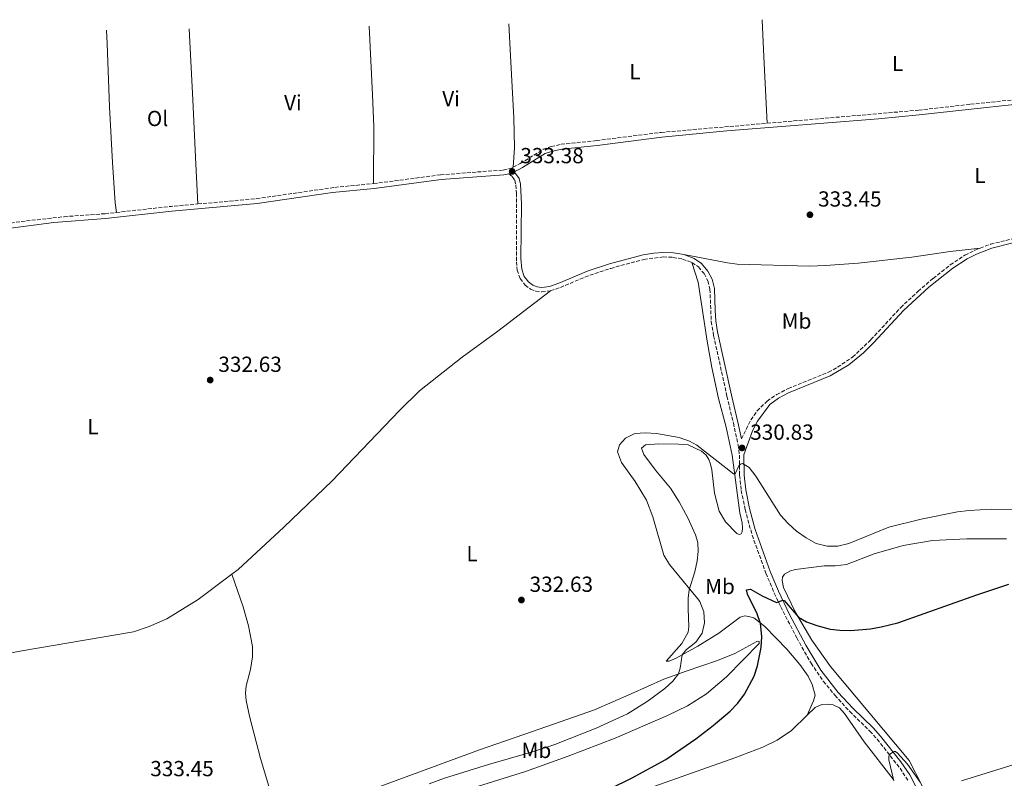
# Model space of a CAD drawing. Units: metres. Extents: x 611488 to 614973, y 4689996 to 4692364.
# Drawn here: x 613403 to 613856, y 4691997 to 4692345 of the extents above; entities that cross this region are included whole.
import ezdxf
from ezdxf.enums import TextEntityAlignment as Align

# ---------------------------------------------------------------- set-up
doc = ezdxf.new("R2010")
doc.units = ezdxf.units.M
doc.header["$MEASUREMENT"] = 0
doc.linetypes.add('DGN Style 3', pattern=[2.435890702152634, 1.739921930109024, -0.6959687720436097])
for name, color, linetype, lineweight in [('Camino', 7, 'DGN Style 3', 0), ('Cota de punto acotado terreno', 7, 'Continuous', 0), ('Curva de nivel directora', 30, 'Continuous', 30), ('Curva de nivel intermedia', 30, 'Continuous', 0), ('Etiqueta de uso rústico', 92, 'Continuous', 0), ('Línea de cambio de uso (parcela vista)', 92, 'Continuous', 0), ('Margen derecho', 7, 'Continuous', 0), ('Punto acotado terreno (símbolo)', 7, 'Continuous', 0)]:
    doc.layers.add(name, color=color, linetype=linetype, lineweight=lineweight)
doc.styles.add('Style-Arial', font='arial.ttf')

# ---------------------------------------------------------------- blocks, each defined once
blk = doc.blocks.new('5PATER')
at = {"layer": 'Punto acotado terreno (símbolo)', "linetype": 'Continuous', "lineweight": 0}
h = blk.add_hatch(color=51, dxfattribs=at)
edge = h.paths.add_edge_path()
edge.add_ellipse((0, 0), major_axis=(-0.1095731443231308, -0.1110710700762829), ratio=0.9994222409660317, start_angle=0, end_angle=360)

msp = doc.modelspace()

# ---------------------------------------------------------------- linework, layer by layer
at = {"layer": 'Camino', "color": 7, "linetype": 'DGN Style 3', "lineweight": 0, "elevation": 332.3999999999941, "flags": 128}
msp.add_lwpolyline([(613447.6400000012, 4692256.830000003), (613472.8500000017, 4692259.600000001), (613485.1200000007, 4692260.720000001)], dxfattribs=at)
at = {"layer": 'Camino', "color": 7, "linetype": 'DGN Style 3', "lineweight": 0}
for points in [[(613746.6700000004, 4692297.800000001, 332.7200000000013), (613816.2800000008, 4692303.789999999, 332.7200000000013), (613840.0799999987, 4692306.510000002, 333.2100000000065), (613859.9600000005, 4692308.57, 333.0299999999988), (613867.3099999976, 4692309.149999999, 333.0700000000071)], [(613844.4999999999, 4692240.420000002, 333.6100000000007), (613849.3099999977, 4692242.239999999, 333.6100000000007), (613859.3500000003, 4692244.77, 333.6100000000007), (613872.489999999, 4692247.34, 333.6100000000007), (613894.3700000012, 4692250.850000001, 333.2899999999935), (613912.2300000002, 4692250.750000001, 333.2799999999989), (613934.1999999998, 4692249.520000001, 333.2799999999989), (613940.0899999996, 4692249.690000001, 333.449999999997), (613950.4099999995, 4692250.970000001, 333.6100000000007), (613961.2800000013, 4692253.730000001, 333.7700000000042), (613978.11, 4692258.730000001, 333.7700000000042), (613979.2099999997, 4692259.170000004, 333.7700000000042), (613987.489999999, 4692262.460000001, 333.7700000000042), (613991.1700000024, 4692263.980000001, 333.9400000000023), (614000.6200000006, 4692269.330000003, 333.9400000000023), (614005.3700000005, 4692272.530000002, 333.9400000000023), (614023.0399999993, 4692285.580000004, 333.0200000000042), (614040.789999999, 4692296.760000002, 332.300000000003), (614045.2600000015, 4692298.989999998, 332.4400000000024), (614052.2399999975, 4692301.5, 332.8500000000058)], [(613629.9299999991, 4692277.590000001, 333.3800000000046), (613633.2300000006, 4692279.330000003, 333.3800000000046), (613643.7899999997, 4692285.82, 332.8899999999994), (613647.4799999997, 4692287.11, 332.7200000000013), (613651.9699999981, 4692288.120000003, 332.7200000000013), (613668.2399999979, 4692289.810000001, 333.050000000003), (613697.9999999994, 4692293.600000001, 332.7200000000013), (613746.6700000004, 4692297.800000001, 332.7200000000013)], [(613565.8399999999, 4692270.060000001, 333.050000000003), (613596.5899999992, 4692274.120000003, 333.2100000000065), (613625.4299999997, 4692276.31, 333.3800000000046), (613628.8200000006, 4692277.010000002, 333.3800000000046), (613629.9299999991, 4692277.590000001, 333.3800000000046)], [(613627.9899999967, 4692274.600000002, 333.3800000000046), (613629.5, 4692273.300000002, 332.7200000000013), (613630.7100000015, 4692271.600000002, 332.7200000000013), (613631.1999999988, 4692269.470000001, 332.7200000000013), (613631.5300000019, 4692265.640000002, 332.5599999999978), (613631.4699999992, 4692234.210000004, 332.0700000000071), (613631.8299999969, 4692230.38, 332.0700000000071), (613633.2199999993, 4692226.440000003, 331.8999999999942), (613635.5399999995, 4692223.470000001, 332.0700000000071), (613637.9400000002, 4692221.670000004, 332.0700000000071), (613640.3799999986, 4692220.649999999, 332.0700000000071), (613643.1200000012, 4692220.320000002, 332.0700000000071), (613647.1000000021, 4692220.859999999, 332.229999999996)], [(613485.1200000007, 4692260.720000001, 332.3999999999941), (613512.0700000003, 4692263.180000001, 332.3999999999941), (613548.0199999987, 4692268.359999999, 333.050000000003), (613565.8399999999, 4692270.060000001, 333.050000000003)], [(613290.5399999993, 4692237.899999999, 332.229999999996), (613301.5399999986, 4692240.420000002, 332.1699999999982), (613311.0000000001, 4692241.920000002, 331.8399999999965), (613352.8599999984, 4692246.020000001, 332.3999999999941), (613377.1599999992, 4692249.140000002, 332.2500000000001), (613379.8199999991, 4692249.49, 332.229999999996), (613408.8000000005, 4692253.230000001, 332.229999999996), (613423.699999998, 4692254.88, 332.3899999999995), (613442.469999999, 4692256.27, 332.3999999999941), (613447.6400000012, 4692256.830000003, 332.3999999999941)], [(613734.8500000008, 4692152.850000001, 330.8300000000019), (613739.1900000015, 4692161.600000002, 331.4900000000054), (613742.0399999992, 4692165.699999999, 331.6199999999954), (613746.6200000013, 4692170.180000002, 331.8000000000029), (613751.0899999995, 4692173.25, 332.0899999999966), (613756.3399999999, 4692175.940000001, 332.4100000000035), (613774.8000000002, 4692183.470000001, 332.9600000000063), (613779.0300000014, 4692185.750000002, 332.7899999999937), (613785.9299999991, 4692190.45, 332.7899999999937), (613794.359999998, 4692198.440000003, 332.9600000000063), (613808.0199999994, 4692213.149999999, 333.1100000000006), (613815.9799999989, 4692220.609999999, 333.449999999997), (613822.9400000015, 4692226.57, 333.6100000000007), (613830.8200000006, 4692232.750000001, 333.6100000000007), (613837.5500000007, 4692237.200000001, 333.6100000000007), (613842.0100000021, 4692239.470000001, 333.6100000000007), (613844.4999999999, 4692240.420000002, 333.6100000000007)], [(613647.1000000021, 4692220.859999999, 332.229999999996), (613651.6499999984, 4692222.420000002, 332.0700000000071), (613665.149999999, 4692227.99, 332.229999999996), (613674.7899999992, 4692231.160000001, 332.229999999996), (613690.030000001, 4692235.25, 332.3300000000017), (613698.870000001, 4692236.390000002, 332.3899999999995), (613703.3900000006, 4692236.210000001, 332.7200000000013), (613707.7800000005, 4692235.440000002, 332.7200000000013), (613712.1099999979, 4692233.780000002, 332.8800000000047)], [(613712.1099999979, 4692233.780000002, 332.8800000000047), (613715.1000000008, 4692231.81, 332.8800000000047), (613717.6800000002, 4692228.739999998, 332.8800000000047), (613719.4100000003, 4692225.390000001, 332.8800000000047), (613720.3599999979, 4692221.590000001, 333.050000000003), (613720.9799999993, 4692206.770000001, 333.2100000000065), (613722.0700000002, 4692200.260000003, 333.0700000000071), (613728.199999999, 4692172.45, 332.229999999996), (613731.1400000004, 4692160.13, 331.0899999999966), (613733.2800000017, 4692150.200000001, 330.7599999999949), (613733.8899999997, 4692145.410000001, 330.4299999999931), (613734.0300000005, 4692136.120000003, 329.6199999999955), (613734.7500000002, 4692129.199999999, 329.4499999999972), (613736.5399999984, 4692120.440000001, 328.6399999999995), (613739.7800000015, 4692108.610000002, 327.5899999999966), (613746.1099999994, 4692091.180000001, 326.3500000000059), (613749.9299999994, 4692081.99, 325.3699999999954), (613752.8799999976, 4692075.780000003, 324.8200000000069), (613760.2699999993, 4692061.440000002, 323.570000000007), (613766.8299999973, 4692049.810000001, 322.570000000007), (613772.4699999989, 4692041.550000001, 321.9700000000013), (613777.7799999998, 4692035.080000003, 321.4499999999971), (613784.5799999969, 4692027.680000001, 321.020000000004), (613793.8500000006, 4692018.63, 320.4700000000012), (613797.2300000002, 4692014.940000001, 320.3600000000007), (613807.7100000011, 4692001.600000001, 319.6499999999942), (613811.2399999981, 4691996.059999999, 319.4799999999959)]]:
    msp.add_polyline3d(points, dxfattribs=at)
at = {"layer": 'Curva de nivel directora', "color": 30, "linetype": 'Continuous', "lineweight": 30, "elevation": 325, "flags": 128}
msp.add_lwpolyline([(613674.6999999998, 4691992.27), (613684.2599999997, 4691996.99), (613700.0899999993, 4692005.680000001), (613713.9400000006, 4692015.050000001), (613721.8299999987, 4692021.180000001), (613729.6399999984, 4692027.840000001), (613733.1199999985, 4692031.430000001), (613736.2199999987, 4692035.65), (613740.6299999988, 4692043.86), (613742.2499999994, 4692048.59), (613743.8899999999, 4692057.07), (613744.2799999987, 4692062.079999999), (613743.6299999984, 4692068.04), (613742.0700000004, 4692072.45), (613737.6799999983, 4692081.61), (613737.1500000008, 4692083.53), (613738.9700000002, 4692083.810000001), (613744.3599999994, 4692080.820000002), (613750.98, 4692077.730000002), (613751.9999999991, 4692077.939999999), (613753.6500000008, 4692078.770000001), (613754.469999999, 4692078.670000001), (613761.1099999996, 4692070.900000001), (613764.7599999999, 4692068.86), (613769.4299999991, 4692067.100000001), (613775.6499999996, 4692065.520000001), (613779.9900000002, 4692064.930000001), (613784.9900000005, 4692064.820000002), (613794.1700000003, 4692065.690000001), (613799.11, 4692066.480000001), (613806.6299999993, 4692068.369999999), (613843.0699999994, 4692081.240000002), (613857.7099999997, 4692086.08)], dxfattribs=at)
at = {"layer": 'Curva de nivel intermedia', "color": 30, "linetype": 'Continuous', "lineweight": 0, "flags": 128}
for points, elevation in [([(613691.2100000011, 4692124.710000001), (613685.9600000007, 4692133.23), (613679.6799999998, 4692141.96), (613677.9499999997, 4692146.92), (613678.7900000003, 4692150.08), (613681.5100000005, 4692153.140000001), (613685.7900000007, 4692155.25), (613690.7700000008, 4692155.689999999), (613695.8400000002, 4692155.289999999), (613706.2000000002, 4692153.470000001), (613710.9400000012, 4692151.83), (613714.360000001, 4692149.91), (613731.1400000004, 4692136.81), (613732.03, 4692136.850000001), (613733.6900000008, 4692140.439999999), (613734.4100000004, 4692141.189999999), (613735.3600000005, 4692141.470000001), (613738.3900000014, 4692139.640000001), (613741.4500000012, 4692135.679999999), (613752.7900000004, 4692117.869999999), (613756.2999999997, 4692113.92), (613760.1700000009, 4692110.459999999), (613764.5600000008, 4692107.350000001), (613769.2300000001, 4692104.730000001), (613774.1699999999, 4692103.56), (613779.1699999999, 4692103.630000001), (613784.1600000011, 4692104.850000001), (613802.6000000014, 4692112.259999999), (613817.49, 4692116.029999999), (613834.1300000009, 4692119.34), (613839.5100000009, 4692120.010000001), (613849.5700000015, 4692120.539999999), (613881.7600000004, 4692120.180000001)], 330.0000000000001), ([(613591.3900000001, 4691994.51), (613598.3500000006, 4691996.999999999), (613618.6399999993, 4692003.37), (613638.9000000012, 4692009.080000001), (613649.1000000003, 4692012.429999999), (613668.1700000009, 4692019.949999998), (613682.4800000006, 4692026.609999998), (613691.5399999997, 4692032.310000001), (613699.7100000015, 4692038.199999998), (613703.3500000003, 4692041.649999999), (613705.8899999995, 4692044.92), (613706.6699999997, 4692047.499999999), (613707.5599999992, 4692053.640000002), (613709.6100000012, 4692056.09), (613713.8400000001, 4692059.5), (613716.7400000015, 4692063.57), (613717.8800000013, 4692068.359999999), (613717.5500000005, 4692073.349999999), (613715.6600000019, 4692078.179999999), (613714.6700000016, 4692079.619999998), (613701.8100000003, 4692095.119999999), (613699.250000001, 4692099.42), (613694.1600000015, 4692117.119999998), (613691.2100000011, 4692124.710000001)], 330.0000000000001), ([(613804.8099999997, 4691995.849999999), (613802.5900000002, 4692005.48), (613802.5900000002, 4692006.820000002), (613802.7900000013, 4692007.569999999), (613803.4999999999, 4692008.329999999), (613805.0100000009, 4692009.26), (613805.6600000013, 4692009.3), (613806.5199999998, 4692008.58), (613811.1300000009, 4692003.430000001), (613816.9300000012, 4691995.140000001)], 319.9999999999999), ([(613836.0100000006, 4691995.849999999), (613863.0400000006, 4692004.17)], 319.9999999999999)]:
    msp.add_lwpolyline(points, dxfattribs=dict(at, elevation=elevation))
at = {"layer": 'Línea de cambio de uso (parcela vista)', "color": 92, "linetype": 'Continuous', "lineweight": 0, "extrusion": (-0.8682383046184932, -0.04004381293106891, 0.4945288054695562), "elevation": -720611.3239219562, "flags": 128}
msp.add_lwpolyline([(-4659086.392440465, 410390.6858048267), (-4659069.348273837, 410390.5132246505), (-4659038.789270796, 410390.8008582777)], dxfattribs=at)
at = {"layer": 'Línea de cambio de uso (parcela vista)', "color": 92, "linetype": 'Continuous', "lineweight": 0}
for points in [[(613443.0700000003, 4692340.480000001, 332.7700000000041), (613443.4500000002, 4692334.199999999, 332.7400000000052), (613444.4800000006, 4692305.289999999, 332.25), (613445.8700000001, 4692279.83, 332.25), (613447.0999999996, 4692261.230000001, 332.5800000000018), (613447.6399999997, 4692256.83, 332.3999999999942)], [(613485.1200000001, 4692260.720000001, 332.3999999999942), (613484.1699999999, 4692279.050000001, 332.3999999999942), (613482.8600000005, 4692308.58, 333.0500000000029), (613481.0300000003, 4692341.09, 332.9900000000052)], [(613563.8399999999, 4692342.430000001, 333.0599999999977), (613565.4000000004, 4692310.83, 332.5599999999977), (613565.9500000002, 4692296.34, 332.7200000000012), (613565.8399999999, 4692270.060000001, 333.0500000000029)], [(613629.9299999997, 4692277.59, 333.3800000000047), (613630.5700000003, 4692286.439999999, 333.2100000000065), (613630.2599999999, 4692300.210000001, 333.0500000000029), (613628.7199999997, 4692328.82, 333.5399999999936), (613627.9900000002, 4692343.470000001, 333.570000000007)], [(613708.3399999999, 4692237.460000001, 332.7200000000012), (613728.4400000004, 4692233.66, 333.5399999999936), (613732.9299999997, 4692233.060000001, 333.3699999999953), (613766.1100000005, 4692232.09, 333.2100000000065), (613773.54, 4692232.4, 332.8800000000047), (613788.4800000006, 4692233.539999999, 332.8800000000047), (613813.1100000005, 4692236.33, 332.8800000000047), (613830.8099999996, 4692238.91, 333.5399999999936), (613844.5, 4692240.42, 333.6100000000006)], [(613712.1100000005, 4692233.779999999, 332.8800000000047), (613715, 4692224.82, 333.3699999999953), (613719.1699999999, 4692197.699999999, 333.3699999999953), (613721.3200000003, 4692185.57, 332.8800000000047), (613724.2999999998, 4692171.470000001, 332.2299999999959), (613727.79, 4692158.16, 331.4100000000035), (613730.5599999996, 4692145.42, 330.6000000000058), (613734.1500000004, 4692118.880000001, 328.8000000000029), (613735.2000000002, 4692114.359999999, 328.1499999999942), (613735.3899999997, 4692111.789999999, 327.9799999999959), (613735.1900000004, 4692110.220000001, 327.820000000007), (613734.6500000004, 4692109.26, 327.820000000007), (613733.8200000003, 4692108.939999999, 327.820000000007), (613732.7599999999, 4692109.350000001, 327.820000000007), (613727.4900000002, 4692114.810000001, 327.9799999999959), (613724.5899999999, 4692119.689999999, 328.1499999999942), (613722.4900000002, 4692127.980000001, 328.8000000000029), (613721.2699999996, 4692138.59, 329.4499999999971), (613720.6799999997, 4692141.230000001, 329.9400000000023), (613719.8799999999, 4692143.42, 330.1100000000006), (613718.5999999996, 4692145.359999999, 329.9400000000023), (613716.54, 4692147.24, 329.9400000000023), (613710.3200000003, 4692150.119999999, 330.1100000000006), (613705.8700000001, 4692150.480000001, 330.1100000000006), (613696.8899999997, 4692150.5, 329.6199999999953), (613690.7199999997, 4692150.060000001, 329.2899999999936), (613688.9500000002, 4692148.609999999, 329.2899999999936), (613689.9500000002, 4692145.67, 329.1300000000047), (613695.4000000004, 4692138.539999999, 329.1300000000047), (613702.2599999999, 4692130.140000001, 328.4700000000012), (613706.2000000002, 4692123.960000001, 328.1499999999942), (613710.2400000002, 4692116.57, 327.9799999999959), (613713.8099999996, 4692108.74, 327.6600000000035), (613714.79, 4692105.220000001, 327.6600000000035), (613714.9800000006, 4692101.07, 327.6600000000035), (613714.4900000002, 4692096.92, 327.820000000007), (613713.4100000003, 4692091.850000001, 327.9799999999959), (613710.8799999999, 4692083.58, 330.1100000000006), (613710.3899999997, 4692079.67, 330.9199999999983), (613710.3799999999, 4692074.730000001, 331.4100000000035), (613710.6600000003, 4692066.51, 331.5800000000018), (613710.3300000001, 4692064.07, 331.5800000000018), (613707.5099999999, 4692058.92, 331.4100000000035), (613700.3200000003, 4692050.83, 330.7599999999948), (613701.6200000001, 4692050.699999999, 330.6000000000058), (613704.8399999999, 4692052.119999999, 330.2700000000041), (613714.75, 4692057.65, 329.2899999999936), (613724.4500000002, 4692063.600000001, 328.1499999999942), (613730.6600000003, 4692068.15, 326.3500000000058), (613734.3200000003, 4692070.939999999, 325.6900000000023), (613736.3700000001, 4692071.529999999, 325.1999999999971), (613738.2599999999, 4692071.34, 324.7100000000065), (613740.5899999999, 4692070.66, 324.5500000000029), (613745.54, 4692066.75, 324.3899999999995), (613755.7400000002, 4692056.24, 323.570000000007), (613761.7300000006, 4692049.310000001, 323.0800000000018), (613765.4299999997, 4692043.810000001, 322.75), (613767.3600000005, 4692040.050000001, 322.5899999999965), (613768.6900000004, 4692035.230000001, 322.5899999999965), (613768.0199999996, 4692032.480000001, 322.5899999999965), (613765.0999999996, 4692025.949999999, 322.7400000000052)], [(613500.7400000002, 4692090.74, 332.429999999993), (613503.6299999999, 4692092.92, 332.429999999993), (613524.54, 4692112.310000001, 332.7599999999948), (613546.75, 4692133.560000001, 332.7599999999948), (613577.6699999999, 4692165.890000001, 332.2700000000041), (613586.9500000002, 4692174.949999999, 332.1000000000058), (613606.4800000006, 4692190.359999999, 331.7799999999988), (613622.8700000001, 4692202.26, 331.7799999999988), (613647.0999999996, 4692220.859999999, 332.2299999999959)], [(613817.9400000004, 4691993.49, 319.8899999999995), (613811.9199999999, 4692005.109999999, 320.6999999999971), (613775.7999999998, 4692048.32, 323.6399999999995), (613767.2000000002, 4692060.34, 324.4600000000065), (613759.5300000003, 4692073.430000001, 325.1100000000006), (613754.1299999999, 4692084.539999999, 326.2599999999948), (613753.5300000003, 4692087.789999999, 326.9100000000035), (613753.7699999996, 4692089.4, 326.9100000000035), (613754.6900000004, 4692090.74, 326.9100000000035), (613757.3200000003, 4692092.300000001, 327.070000000007), (613759.75, 4692092.859999999, 327.2400000000052), (613772.7999999998, 4692094.5, 327.570000000007), (613777.8700000001, 4692094.560000001, 327.570000000007), (613783.1799999997, 4692095.199999999, 327.570000000007), (613795.7599999999, 4692099.99, 327.570000000007), (613809.1799999997, 4692103.890000001, 327.3999999999942), (613822.5700000003, 4692106.220000001, 327.2400000000052), (613838.3300000001, 4692106.980000001, 327.2400000000052), (613856.5599999996, 4692107, 327.070000000007)], [(613215.6299999999, 4692024.470000001, 330.6399999999995), (613237.0899999999, 4692028.91, 330.6399999999995), (613262.7000000002, 4692033.210000001, 330.6399999999995), (613316.8200000003, 4692041.539999999, 330.9600000000065), (613365.5, 4692048.75, 332.7599999999948), (613385.8099999996, 4692052.050000001, 332.7599999999948), (613404.2599999999, 4692055.460000001, 332.7599999999948), (613455.5199999996, 4692064.210000001, 332.2700000000041), (613462.7699999996, 4692066.74, 332.429999999993), (613470.8099999996, 4692070.140000001, 332.429999999993), (613485.1900000004, 4692079.02, 332.429999999993), (613500.7400000002, 4692090.74, 332.429999999993)], [(613500.7400000002, 4692090.74, 332.429999999993), (613505.9100000003, 4692075.75, 332.2700000000041), (613508.3200000003, 4692066.92, 332.1000000000058), (613510.1500000004, 4692057.58, 332.1000000000058), (613510.1399999997, 4692052.779999999, 332.1000000000058), (613509.2100000001, 4692046.980000001, 332.1000000000058), (613507.2599999999, 4692039.369999999, 332.1000000000058), (613506.9600000001, 4692036.07, 332.1000000000058), (613507.2599999999, 4692032.75, 331.9400000000023), (613508.7999999998, 4692025.560000001, 331.9400000000023), (613513.9000000004, 4692006.119999999, 331.4499999999971), (613517.6900000004, 4691993.430000001, 331.6100000000006)], [(613567.4699999997, 4691992.680000001, 331.3999999999942), (613614.4299999997, 4692010.039999999, 331.8899999999995), (613638.9000000004, 4692018.42, 332.2100000000065), (613667.3200000003, 4692028.390000001, 331.8899999999995), (613684.25, 4692035.84, 331.3999999999942), (613699.1900000004, 4692042.460000001, 330.4199999999983), (613709.4900000002, 4692046.109999999, 329.7599999999948), (613723.79, 4692051.01, 327.9700000000012), (613731.79, 4692054.300000001, 326.4900000000052), (613741.9100000003, 4692059.77, 325.0200000000041), (613742.4600000001, 4692059.91, 324.8600000000006), (613742.9699999997, 4692059.810000001, 324.8600000000006), (613742.9400000004, 4692058.810000001, 324.8600000000006), (613727.9100000003, 4692043.52, 325.3500000000058), (613718.8300000001, 4692035.730000001, 325.5099999999948), (613710.1200000001, 4692030.180000001, 326), (613700.8799999999, 4692025.880000001, 326.6600000000035), (613676.8099999996, 4692015.449999999, 327.3099999999977), (613655.1900000004, 4692007.15, 327.8000000000029), (613635.5599999996, 4692000.140000001, 327.9700000000012), (613606.2300000006, 4691990.980000001, 327.6399999999995)], [(613765.0999999996, 4692025.949999999, 322.7400000000052), (613768.7699999996, 4692029.5, 322.4600000000065), (613771.8499999996, 4692030.92, 321.8099999999977), (613774.8300000001, 4692031.07, 321.6499999999942), (613777.0300000003, 4692030.67, 321.6499999999942), (613779.9100000003, 4692029.380000001, 321.320000000007), (613782.1900000004, 4692026.680000001, 321.320000000007), (613791.2999999998, 4692013.710000001, 320.8300000000018), (613804.6100000005, 4691996.600000001, 319.8500000000058)], [(613667.7300000006, 4691983.77, 323.929999999993), (613731.7699999996, 4692006.359999999, 323.2799999999988), (613744.7400000002, 4692011.289999999, 323.2799999999988), (613751.2699999996, 4692014.539999999, 323.2799999999988), (613757.8899999997, 4692018.99, 323.2799999999988), (613765.0999999996, 4692025.949999999, 322.7400000000052)]]:
    msp.add_polyline3d(points, dxfattribs=at)
at = {"layer": 'Margen derecho', "color": 7, "linetype": 'Continuous', "lineweight": 0}
for points in [[(613708.3399999993, 4692237.460000004, 332.7200000000013), (613703.6200000008, 4692238.289999999, 332.7200000000013), (613698.7800000017, 4692238.489999998, 332.3899999999995), (613694.5700000006, 4692238.149999999, 332.3600000000006), (613689.6199999996, 4692237.300000002, 332.3300000000017), (613674.1900000002, 4692233.170000004, 332.229999999996), (613664.4200000003, 4692229.960000001, 332.229999999996), (613650.9099999985, 4692224.38, 332.0700000000071), (613646.6099999981, 4692222.9, 332.229999999996), (613643.11, 4692222.430000001, 332.0700000000071), (613640.9200000018, 4692222.690000002, 332.0700000000071), (613638.9899999984, 4692223.500000002, 332.0700000000071), (613637.0100000004, 4692224.980000001, 332.0700000000071), (613635.0799999969, 4692227.460000002, 331.8999999999942), (613633.8899999999, 4692230.830000003, 332.0700000000071), (613633.539999999, 4692235.730000001, 332.0800000000018), (613633.7199999979, 4692260.730000001, 332.449999999997), (613633.2699999985, 4692269.800000001, 332.7200000000013), (613632.6499999971, 4692272.470000001, 332.7200000000013), (613631.0599999981, 4692274.719999999, 332.7200000000013), (613630.3400000005, 4692275.34, 332.9900000000052), (613634.3199999991, 4692277.420000004, 333.3800000000046), (613644.7300000006, 4692283.830000004, 332.8899999999994), (613648.0900000001, 4692285, 332.7200000000013), (613652.3199999989, 4692285.960000002, 332.7200000000013), (613668.4899999984, 4692287.640000002, 333.050000000003), (613698.2299999995, 4692291.420000002, 332.7200000000013), (613728.0899999995, 4692294.239999998, 332.6199999999953), (613797.8799999985, 4692299.770000001, 332.6399999999995), (613816.4999999999, 4692301.61, 332.7200000000013), (613840.3200000002, 4692304.330000003, 333.2100000000065), (613860.1599999995, 4692306.390000001, 333.0299999999988)], [(613380.1200000008, 4692247.170000002, 332.229999999996), (613418.9899999984, 4692252.190000002, 332.3500000000059), (613442.6700000024, 4692254.080000003, 332.3999999999941), (613473.0700000009, 4692257.420000004, 332.3999999999941), (613512.3200000006, 4692261.010000003, 332.3999999999941), (613546.9600000015, 4692266.02, 333.0399999999936), (613566.0799999969, 4692267.88, 333.050000000003), (613596.8099999982, 4692271.930000002, 333.2100000000065), (613625.7399999981, 4692274.130000001, 333.3800000000046), (613627.9899999967, 4692274.600000002, 333.3800000000046)], [(613815.3199999996, 4691992.649999999, 319.199999999997), (613812.1499999978, 4691998.62, 319.5299999999988), (613808.1499999991, 4692004.559999999, 319.729999999996), (613798.739999999, 4692016.399999999, 320.3600000000007), (613795.3599999994, 4692020.080000003, 320.4700000000012), (613786.0799999967, 4692029.13, 321.020000000004), (613779.36, 4692036.45, 321.4499999999971), (613771.3099999989, 4692046.710000002, 322.2599999999948), (613764.4899999971, 4692058.050000001, 323.1799999999931), (613756.9999999992, 4692072.260000003, 324.429999999993), (613751.8400000005, 4692082.840000002, 325.3699999999954), (613748.0599999984, 4692091.940000001, 326.3500000000059), (613741.1299999994, 4692111.289999999, 327.7700000000042), (613738.5799999969, 4692120.920000004, 328.6399999999995), (613736.82, 4692129.520000001, 329.4499999999972), (613736.1200000005, 4692136.24, 329.6199999999955), (613735.9799999995, 4692145.550000002, 330.4299999999931), (613739.9299999991, 4692156.570000002, 331.2500000000001), (613742.1900000012, 4692161.030000003, 331.3999999999941), (613747.8299999982, 4692168.710000001, 331.8000000000029), (613751.9299999998, 4692171.54, 332.0800000000018), (613756.4999999985, 4692173.920000004, 332.3699999999955), (613775.6000000003, 4692181.750000001, 332.9600000000063), (613784.2500000005, 4692186.800000002, 332.7700000000042), (613790.8700000012, 4692192.289999999, 332.8600000000007), (613795.7100000003, 4692197.100000001, 332.9600000000063), (613809.3099999991, 4692211.760000003, 333.1100000000006), (613821.0100000004, 4692222.480000001, 333.5700000000069), (613831.9299999992, 4692231.210000001, 333.6100000000007), (613838.5100000018, 4692235.560000001, 333.6100000000007), (613842.780000001, 4692237.739999999, 333.6100000000007), (613849.8799999978, 4692240.430000001, 333.6100000000007), (613859.5699999994, 4692242.880000001, 333.6100000000007)], [(613708.3399999993, 4692237.460000004, 332.7200000000013), (613713.0699999989, 4692235.649999999, 332.8800000000047), (613716.5, 4692233.390000002, 332.8800000000047), (613719.4400000015, 4692229.899999999, 332.8800000000047), (613721.3900000005, 4692226.13, 332.8800000000047), (613722.4400000012, 4692221.890000002, 333.050000000003), (613722.7199999982, 4692211.88, 333.229999999996), (613723.0699999991, 4692206.989999998, 333.2100000000065), (613723.8500000016, 4692202.050000001, 333.1000000000058), (613730.2399999974, 4692172.920000002, 332.229999999996), (613733.1799999989, 4692160.59, 331.0899999999966), (613734.8500000008, 4692152.850000001, 330.8300000000019)]]:
    msp.add_polyline3d(points, dxfattribs=at)

# ---------------------------------------------------------------- block references
at = {"layer": 'Punto acotado terreno (símbolo)', "color": 7, "linetype": 'Continuous', "lineweight": 0, "xscale": 10, "yscale": 10, "zscale": 10}
for p in [(613629.5100000012, 4692275.680000001, 333.3800000000051), (613766.3199999998, 4692255.770000001, 333.4499999999975), (613490.76, 4692179.859999999, 332.6300000000056), (613735.1399999993, 4692148.699999999, 330.8300000000022), (613633.7699999993, 4692078.850000001, 332.6300000000056)]:
    msp.add_blockref('5PATER', p, dxfattribs=at)

# ---------------------------------------------------------------- texts
at = {"layer": 'Cota de punto acotado terreno', "color": 7, "linetype": 'Continuous', "lineweight": 0, "style": 'Style-Arial'}
for s, p in [('333.38', (613633.2600000025, 4692279.430000001, 333.3800000000047)), ('333.45', (613770.070000001, 4692259.519999999, 333.4499999999971)), ('332.63', (613494.5100000012, 4692183.609999999, 332.6300000000047)), ('330.83', (613738.8900000004, 4692152.449999998, 330.8300000000018)), ('332.63', (613637.5200000004, 4692082.600000001, 332.6300000000047)), ('333.45', (613463.239999999, 4691997.929999999, 333.4499999999971))]:
    msp.add_text(s, height=7.000000000000002, dxfattribs=at).set_placement(p)
at = {"layer": 'Etiqueta de uso rústico', "color": 92, "linetype": 'Continuous', "lineweight": 0, "style": 'Style-Arial'}
for s, p in [('L', (613806.5514203801, 4692325.240009996, 332.8699999999953)), ('L', (613685.9314203787, 4692321.480009999, 332.9799999999959)), ('Vi', (613601.4389322188, 4692309.090009999, 332.8699999999953)), ('Vi', (613528.7589322196, 4692307.23001, 332.7700000000041)), ('Ol', (613466.5846334386, 4692299.990009999, 332.6399999999995)), ('L', (613844.441420381, 4692273.820009999, 333.4100000000035)), ('Mb', (613760.1702462449, 4692206.950009998, 332.8800000000047)), ('L', (613436.9214203805, 4692158.450009997, 332.4900000000052)), ('L', (613611.0814203814, 4692100.110009999, 332.6100000000006)), ('Mb', (613724.9802462441, 4692085.070009999, 327.3099999999977)), ('Mb', (613640.6302462429, 4692009.790009998, 330.1399999999995))]:
    msp.add_text(s, height=7.000000000000002, dxfattribs=at).set_placement(p, align=Align.MIDDLE_CENTER)

doc.saveas('drawing.dxf')
